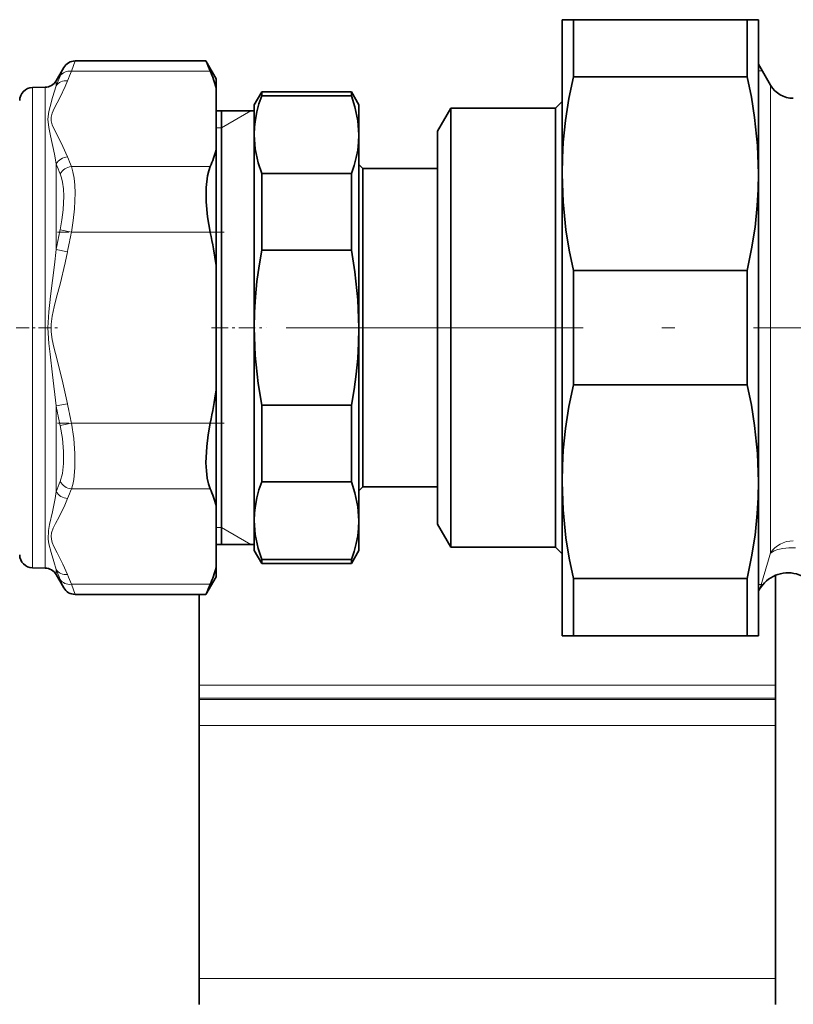
# Model space of a CAD drawing. Extents: x 0 to 420, y 0 to 297.
# Drawn here: x 295 to 325, y 193 to 230 of the extents above; entities that cross this region are included whole.
import ezdxf

# ---------------------------------------------------------------- set-up
doc = ezdxf.new("R2010")
doc.units = 0
doc.linetypes.add('DASHDOT', pattern=[18.5, 12, -3, 0.5, -3])

msp = doc.modelspace()

# ---------------------------------------------------------------- linework, layer by layer
at = {"color": 7, "lineweight": 35}
for p, q in [((315.709, 230.112), (316.142, 230.112)), ((315.709, 230.112), (315.709, 224.237)), ((322.776, 230.112), (316.142, 230.112)), ((316.142, 230.112), (316.142, 227.93)), ((323.209, 230.112), (322.776, 230.112)), ((322.776, 230.112), (322.776, 227.93)), ((323.209, 230.112), (323.209, 224.237)), ((302.12, 228.537), (297.125, 228.537)), ((302.509, 227.862), (302.12, 228.537)), ((323.671, 227.612), (323.209, 228.411)), ((296.401, 227.782), (296.692, 228.287)), ((302.509, 227.514), (302.509, 227.862)), ((322.776, 227.93), (316.142, 227.93)), ((295.501, 227.524), (295.976, 227.532)), ((302.509, 227.514), (302.509, 225.145)), ((303.959, 226.862), (304.248, 227.362)), ((304.248, 227.202), (304.248, 227.362)), ((304.248, 227.362), (307.671, 227.362)), ((307.671, 227.202), (307.671, 227.362)), ((307.959, 226.862), (307.671, 227.362)), ((304.248, 227.202), (307.671, 227.202)), ((315.709, 226.987), (315.459, 226.737)), ((302.509, 226.637), (303.959, 226.637)), ((302.709, 218.362), (302.709, 226.637)), ((303.959, 225.723), (303.959, 226.862)), ((307.959, 225.723), (307.959, 226.862)), ((311.465, 226.737), (310.959, 225.862)), ((311.465, 226.737), (311.465, 209.987)), ((311.465, 226.737), (315.459, 226.737)), ((315.459, 226.737), (315.459, 209.987)), ((310.959, 225.862), (310.959, 210.862)), ((303.959, 218.362), (303.959, 225.723)), ((307.959, 218.362), (307.959, 225.723)), ((302.509, 220.73), (302.509, 225.145)), ((304.248, 221.32), (304.248, 224.244)), ((304.248, 224.244), (307.671, 224.244)), ((307.671, 221.32), (307.671, 224.244)), ((307.959, 224.587), (308.109, 224.437)), ((308.109, 224.437), (310.959, 224.437)), ((308.109, 212.287), (308.109, 224.437)), ((315.709, 224.237), (315.709, 212.487)), ((323.209, 224.237), (323.209, 212.487)), ((304.248, 221.32), (307.671, 221.32)), ((302.509, 215.993), (302.509, 220.73)), ((322.776, 220.544), (316.142, 220.544)), ((316.142, 220.544), (316.142, 216.18)), ((322.776, 220.544), (322.776, 216.18)), ((302.709, 210.087), (302.709, 218.362)), ((303.959, 211.001), (303.959, 218.362)), ((307.959, 211.001), (307.959, 218.362)), ((302.509, 211.579), (302.509, 215.993)), ((322.776, 216.18), (316.142, 216.18)), ((304.248, 212.48), (304.248, 215.404)), ((304.248, 215.404), (307.671, 215.404)), ((307.671, 212.48), (307.671, 215.404)), ((304.248, 212.48), (307.671, 212.48)), ((307.959, 212.137), (308.109, 212.287)), ((308.109, 212.287), (310.959, 212.287)), ((315.709, 212.487), (315.709, 206.612)), ((323.209, 212.487), (323.209, 206.612)), ((302.509, 209.21), (302.509, 211.579)), ((303.959, 209.862), (303.959, 211.001)), ((307.959, 209.862), (307.959, 211.001)), ((311.465, 209.987), (310.959, 210.862)), ((302.509, 210.087), (303.959, 210.087)), ((311.465, 209.987), (315.459, 209.987)), ((315.709, 209.737), (315.459, 209.987)), ((303.959, 209.862), (304.248, 209.362)), ((307.959, 209.862), (307.671, 209.362)), ((304.248, 209.362), (304.248, 209.522)), ((304.248, 209.522), (307.671, 209.522)), ((304.248, 209.362), (307.671, 209.362)), ((307.671, 209.362), (307.671, 209.522)), ((295.501, 209.2), (295.976, 209.192)), ((296.401, 208.942), (296.692, 208.437)), ((302.509, 208.862), (302.12, 208.187)), ((302.509, 208.862), (302.509, 209.21)), ((323.859, 204.727), (323.859, 208.918)), ((322.776, 208.794), (316.142, 208.794)), ((316.142, 208.794), (316.142, 206.612)), ((322.776, 208.794), (322.776, 206.612)), ((302.12, 208.187), (297.125, 208.187)), ((301.859, 204.727), (301.859, 208.187)), ((323.252, 208.386), (323.209, 208.313)), ((315.709, 206.612), (316.142, 206.612)), ((322.776, 206.612), (316.142, 206.612)), ((323.209, 206.612), (322.776, 206.612)), ((301.859, 204.727), (301.859, 204.227)), ((323.859, 204.227), (323.859, 204.727)), ((301.859, 204.227), (301.859, 204.184)), ((301.859, 204.184), (301.859, 203.184)), ((323.859, 204.227), (323.859, 204.184)), ((323.859, 203.184), (323.859, 204.184)), ((301.859, 203.184), (301.859, 193.54)), ((323.859, 203.184), (323.859, 193.54)), ((301.859, 193.54), (301.859, 192.54)), ((323.859, 192.54), (323.859, 193.54))]:
    msp.add_line(p, q, dxfattribs=at)
at = {"color": 7, "lineweight": 13}
for p, q in [((297.125, 228.537), (296.984, 228.149)), ((296.692, 228.287), (296.551, 227.964)), ((302.282, 228.149), (296.984, 228.149)), ((323.209, 228.162), (323.353, 228.162)), ((296.401, 227.782), (296.401, 227.59)), ((295.501, 227.524), (295.501, 210.322)), ((295.976, 227.532), (295.976, 210.314)), ((323.671, 227.612), (323.671, 210.244)), ((302.709, 225.987), (303.835, 226.637)), ((302.709, 225.987), (302.509, 225.987)), ((296.401, 224.613), (296.401, 221.339)), ((302.282, 224.51), (296.984, 224.51)), ((296.984, 222.001), (296.551, 222.097)), ((302.282, 222.001), (296.984, 222.001)), ((296.834, 221.26), (296.401, 221.339)), ((296.834, 215.464), (296.401, 215.385)), ((296.401, 215.385), (296.401, 212.111)), ((296.984, 214.723), (296.551, 214.627)), ((302.282, 214.723), (296.984, 214.723)), ((302.282, 212.214), (296.984, 212.214)), ((302.709, 210.737), (302.509, 210.737)), ((302.709, 210.737), (303.835, 210.087)), ((295.501, 210.322), (295.501, 209.2)), ((295.976, 209.192), (295.976, 210.314)), ((323.671, 210.244), (323.671, 209.767)), ((296.401, 208.942), (296.401, 209.134)), ((296.551, 208.76), (296.692, 208.437)), ((296.984, 208.575), (297.125, 208.187)), ((302.282, 208.575), (296.984, 208.575)), ((323.307, 208.562), (323.209, 208.562)), ((323.374, 208.562), (323.307, 208.562)), ((323.859, 204.727), (301.859, 204.727)), ((323.859, 204.227), (301.859, 204.227)), ((301.859, 204.184), (323.859, 204.184)), ((301.859, 203.184), (323.859, 203.184)), ((323.859, 193.54), (301.859, 193.54))]:
    msp.add_line(p, q, dxfattribs=at)
at = {"color": 7, "linetype": 'DASHDOT', "lineweight": 13, "ltscale": 0.158991}
msp.add_line((302.814, 222.001), (296.454, 222.001), dxfattribs=at)
at = {"color": 7, "linetype": 'DASHDOT', "lineweight": 13, "ltscale": 0.041743}
msp.add_line((294.87, 218.362), (296.54, 218.362), dxfattribs=at)
at = {"color": 7, "linetype": 'DASHDOT', "lineweight": 13, "ltscale": 0.052168}
msp.add_line((302.335, 218.362), (304.422, 218.362), dxfattribs=at)
at = {"color": 7, "linetype": 'DASHDOT', "lineweight": 13}
msp.add_line((335.012, 218.362), (305.185, 218.362), dxfattribs=at)
at = {"color": 7, "linetype": 'DASHDOT', "lineweight": 13, "ltscale": 0.15899}
msp.add_line((302.812, 214.723), (296.453, 214.723), dxfattribs=at)
at = {"color": 7, "lineweight": 13}
for points in [[(296.834, 224.88), (296.661, 225.28), (296.436, 225.714), (296.315, 225.955), (296.254, 226.102), (296.217, 226.249), (296.215, 226.398), (296.251, 226.546), (296.327, 226.729), (296.549, 227.157), (296.749, 227.568), (296.834, 227.778)], [(296.401, 224.613), (296.339, 224.979), (296.191, 225.679), (296.122, 226.005), (296.089, 226.316), (296.123, 226.612), (296.167, 226.796), (296.268, 227.139), (296.401, 227.59)], [(296.984, 224.51), (297.044, 224.304), (297.088, 224.065), (297.114, 223.799), (297.125, 223.511), (297.103, 222.896), (297.055, 222.45), (296.984, 222.001)], [(296.551, 224.228), (296.603, 224.081), (296.643, 223.912), (296.678, 223.66), (296.692, 223.382), (296.669, 222.854), (296.622, 222.477), (296.551, 222.097)], [(296.401, 215.385), (296.267, 216.56), (296.167, 217.352), (296.122, 217.754), (296.089, 218.362), (296.122, 218.97), (296.191, 219.57), (296.339, 220.755), (296.401, 221.339)], [(296.834, 215.464), (296.661, 216.263), (296.436, 217.132), (296.315, 217.614), (296.254, 217.907), (296.217, 218.202), (296.215, 218.499), (296.251, 218.796), (296.327, 219.161), (296.419, 219.525), (296.549, 220.018), (296.749, 220.84), (296.834, 221.26)], [(296.551, 214.627), (296.64, 214.129), (296.686, 213.639), (296.686, 213.18), (296.642, 212.802), (296.551, 212.495)], [(296.984, 214.723), (297.072, 214.137), (297.119, 213.559), (297.119, 213.015), (297.075, 212.574), (297.035, 212.382), (296.984, 212.214)], [(296.094, 210.3), (296.107, 210.629), (296.15, 210.86), (296.256, 211.337), (296.358, 211.847), (296.401, 212.111)], [(296.22, 210.292), (296.211, 210.414), (296.228, 210.536), (296.29, 210.712), (296.373, 210.889), (296.51, 211.149), (296.733, 211.596), (296.834, 211.843)], [(296.401, 209.134), (296.311, 209.444), (296.207, 209.785), (296.121, 210.122), (296.094, 210.3)], [(296.834, 208.945), (296.661, 209.345), (296.436, 209.78), (296.315, 210.021), (296.254, 210.167), (296.22, 210.292)], [(324.619, 209.96), (324.367, 209.962), (324.132, 209.938), (323.951, 209.898), (323.802, 209.845), (323.671, 209.767)]]:
    msp.add_lwpolyline(points, dxfattribs=at)
at = {"color": 7, "lineweight": 35}
for points in [[(316.142, 227.93), (315.973, 227.1), (315.844, 226.272), (315.757, 225.446), (315.721, 224.841), (315.709, 224.237)], [(323.209, 224.237), (323.172, 225.307), (323.061, 226.379), (322.936, 227.154), (322.776, 227.93)], [(304.248, 227.202), (304.143, 226.897), (304.061, 226.592), (304.005, 226.306), (303.971, 226.02), (303.959, 225.723)], [(307.959, 225.723), (307.921, 226.256), (307.807, 226.79), (307.671, 227.202)], [(303.959, 225.723), (303.998, 225.19), (304.112, 224.656), (304.248, 224.244)], [(307.671, 224.244), (307.776, 224.549), (307.858, 224.854), (307.913, 225.14), (307.947, 225.426), (307.959, 225.723)], [(302.282, 222.001), (302.18, 222.588), (302.127, 223.166), (302.126, 223.708), (302.178, 224.151), (302.223, 224.343), (302.282, 224.51)], [(315.709, 224.237), (315.747, 223.167), (315.858, 222.095), (315.982, 221.32), (316.142, 220.544)], [(322.776, 220.544), (322.946, 221.374), (323.075, 222.202), (323.162, 223.028), (323.197, 223.633), (323.209, 224.237)], [(304.248, 221.32), (304.145, 220.724), (304.064, 220.13), (304.006, 219.542), (303.971, 218.955), (303.959, 218.362)], [(307.959, 218.362), (307.921, 219.427), (307.807, 220.496), (307.671, 221.32)], [(303.959, 218.362), (303.998, 217.296), (304.112, 216.228), (304.248, 215.404)], [(307.671, 215.404), (307.773, 216), (307.854, 216.594), (307.912, 217.182), (307.947, 217.769), (307.959, 218.362)], [(316.142, 216.18), (315.973, 215.35), (315.844, 214.522), (315.757, 213.696), (315.721, 213.091), (315.709, 212.487)], [(323.209, 212.487), (323.172, 213.557), (323.061, 214.629), (322.936, 215.404), (322.776, 216.18)], [(302.282, 212.214), (302.217, 212.403), (302.169, 212.621), (302.134, 212.902), (302.12, 213.208), (302.146, 213.829), (302.2, 214.275), (302.282, 214.723)], [(304.248, 212.48), (304.143, 212.174), (304.061, 211.87), (304.005, 211.583), (303.971, 211.297), (303.959, 211.001)], [(307.959, 211.001), (307.921, 211.533), (307.807, 212.068), (307.671, 212.48)], [(315.709, 212.487), (315.747, 211.417), (315.858, 210.345), (315.982, 209.57), (316.142, 208.794)], [(322.776, 208.794), (322.946, 209.624), (323.075, 210.452), (323.162, 211.278), (323.197, 211.883), (323.209, 212.487)], [(303.959, 211.001), (303.998, 210.468), (304.112, 209.934), (304.248, 209.522)], [(307.671, 209.522), (307.776, 209.827), (307.858, 210.132), (307.913, 210.418), (307.947, 210.704), (307.959, 211.001)]]:
    msp.add_lwpolyline(points, dxfattribs=at)
for centre, radius, start, end in [((297.125, 228.037), 0.5, 90, 150.0001), ((341.092, 244.628), 42.164, 202.4344, 203.0062), ((297.169, 225.96), 5.562, 16.2227, 23.175), ((295.968, 228.032), 0.5, 271, 330), ((295.509, 227.024), 0.5, 91, 180), ((324.537, 228.112), 1, 210, 270), ((297.169, 226.699), 5.562, 336.825, 343.7773), ((283.25, 217.939), 19.46, 8.2457, 12.0456), ((283.25, 218.784), 19.46, 347.9544, 351.7543), ((297.169, 210.025), 5.562, 16.2227, 23.175), ((295.509, 209.7), 0.5, 180, 269), ((295.968, 208.692), 0.5, 30, 89), ((297.169, 210.764), 5.562, 336.825, 343.7773), ((324.334, 207.761), 1.25, 0, 149.9999), ((341.091, 192.097), 42.163, 156.9937, 157.5656), ((297.125, 208.687), 0.5, 209.9999, 270)]:
    msp.add_arc(centre, radius, start, end, dxfattribs=at)
at = {"color": 7, "lineweight": 13}
for centre, radius, start, end in [((302.255, 225.793), 5.774, 155.9225, 159.8896), ((301.788, 225.638), 5.73, 156.0577, 160.0831), ((302.255, 226.865), 5.773, 200.111, 204.0784), ((302.192, 226.654), 6.141, 199.4152, 203.2698), ((316.284, 217.791), 20.197, 167.6893, 169.882), ((316.033, 217.749), 19.518, 167.4186, 169.6375), ((316.284, 218.933), 20.197, 190.1182, 192.3109), ((316.03, 218.974), 19.514, 190.3628, 192.5819), ((302.192, 210.069), 6.141, 156.73, 160.5847), ((302.255, 209.858), 5.774, 155.9225, 159.8896), ((266.031, 226.498), 60.018, 342.43644, 343.81419), ((301.789, 211.086), 5.731, 199.9177, 203.9429), ((302.257, 210.931), 5.775, 200.1115, 204.0776)]:
    msp.add_arc(centre, radius, start, end, dxfattribs=at)
for centre, major_axis, ratio, start_param, end_param in [((296.984, 227.716), (-0.457, 0.203), 0.845304, 5.07258, 6.163938), ((296.834, 227.345), (-0.47, 0.171), 0.851959, 5.013818, 6.090362), ((296.834, 224.447), (-0.47, -0.171), 0.851959, 4.410962, 5.487504), ((296.984, 224.077), (-0.457, -0.203), 0.845304, 4.352195, 5.443554), ((296.984, 212.647), (-0.457, 0.203), 0.845303, 0.839631, 1.930989), ((296.834, 212.277), (-0.47, 0.171), 0.851959, 0.795682, 1.872225), ((324.537, 209.303), (-1, 0), 0.929127, 4.71239, 5.759587), ((296.834, 209.378), (-0.47, -0.171), 0.85196, 0.192823, 1.269368), ((296.984, 209.008), (-0.457, -0.203), 0.845304, 0.119242, 1.210602)]:
    msp.add_ellipse(centre, major_axis=major_axis, ratio=ratio, start_param=start_param, end_param=end_param, dxfattribs=at)

doc.saveas('drawing.dxf')
